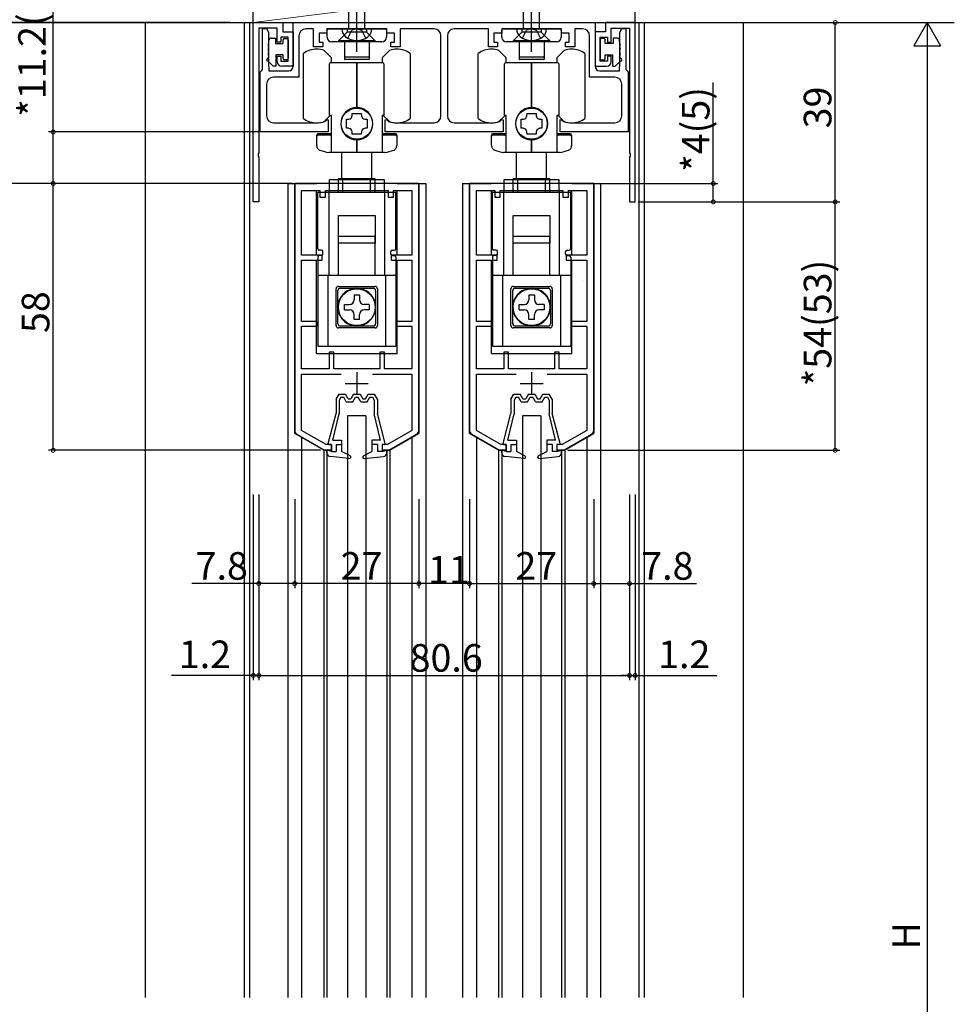
# Model space of a CAD drawing. Extents: x 0 to 1123, y 0 to 1595.
# Drawn here: x 102 to 305, y 411 to 626 of the extents above; entities that cross this region are included whole.
import ezdxf

# ---------------------------------------------------------------- set-up
doc = ezdxf.new("R2010")
doc.units = 0
doc.linetypes.add('YCENTER_1', pattern=[13, 10, -1, 1, -1])
doc.linetypes.add('YHIDDEN_1', pattern=[4, 3, -1])
for name, color, linetype in [('YKK_11', 7, 'CONTINUOUS'), ('YKK_12', 2, 'CONTINUOUS'), ('YKK_13', 4, 'CONTINUOUS'), ('YKK_D', 6, 'CONTINUOUS'), ('YSS_K', 3, 'CONTINUOUS')]:
    doc.layers.add(name, color=color, linetype=linetype)
doc.styles.get("Standard").update_dxf_attribs({"font": 'txt', "bigfont": 'BIGFONT'})

msp = doc.modelspace()

# ---------------------------------------------------------------- linework, layer by layer
at = {"layer": 'YKK_11', "color": 0, "linetype": 'ByBlock', "lineweight": -2}
for p, q in [((152.9, 585.94), (152.9, 624.94)), ((152.9, 624.94), (159.3, 624.94)), ((158.1, 623.74), (154.1, 623.74)), ((154.1, 623.74), (154.1, 596.6)), ((154.9, 614.73), (154.9, 623.64)), ((154.9, 623.64), (155.8, 623.64)), ((155.8, 623.64), (156.19, 622.83)), ((158.1, 620.64), (158.1, 623.74)), ((159.3, 624.94), (159.3, 622.94)), ((161.6, 624.94), (227.2, 624.94)), ((161.6, 615.44), (161.6, 624.94)), ((166, 623.54), (164.3, 623.54)), ((166, 619.64), (166, 623.54)), ((174.94, 623.54), (168.9, 623.54)), ((168.9, 623.54), (168.9, 622.64)), ((175.13, 623.66), (174.94, 623.54)), ((175.67, 623.66), (175.13, 623.66)), ((175.86, 623.54), (175.67, 623.66)), ((181.9, 623.54), (175.86, 623.54)), ((181.9, 622.64), (181.9, 623.54)), ((192.2, 623.54), (184.8, 623.54)), ((184.8, 623.54), (184.8, 619.64)), ((204, 623.54), (196.6, 623.54)), ((204, 619.64), (204, 623.54)), ((212.94, 623.54), (206.9, 623.54)), ((206.9, 623.54), (206.9, 622.64)), ((213.13, 623.66), (212.94, 623.54)), ((213.67, 623.66), (213.13, 623.66)), ((213.86, 623.54), (213.67, 623.66)), ((219.9, 623.54), (213.86, 623.54)), ((219.9, 622.64), (219.9, 623.54)), ((224.5, 623.54), (222.8, 623.54)), ((222.8, 623.54), (222.8, 619.64)), ((227.2, 624.94), (227.2, 615.44)), ((235.9, 624.94), (229.5, 624.94)), ((229.5, 624.94), (229.5, 622.94)), ((230.7, 620.64), (230.7, 623.74)), ((230.7, 623.74), (234.7, 623.74)), ((232.61, 622.83), (233, 623.64)), ((233, 623.64), (233.9, 623.64)), ((233.9, 623.64), (233.9, 614.73)), ((234.7, 623.74), (234.7, 596.6)), ((235.9, 585.94), (235.9, 624.94)), ((156.19, 622.83), (156.19, 622.45)), ((156.19, 622.45), (156.19, 621.83)), ((156.19, 621.83), (156.19, 621.45)), ((156.19, 621.45), (156.19, 620.83)), ((160.5, 621.74), (158.9, 621.74)), ((158.9, 621.74), (158.9, 620.64)), ((159.3, 622.94), (161.6, 622.94)), ((160.5, 616.54), (160.5, 621.74)), ((161.6, 622.94), (161.6, 615.44)), ((162.8, 622.04), (162.8, 613.04)), ((168.9, 622.64), (167.2, 622.64)), ((167.2, 622.64), (167.2, 620.64)), ((183.6, 622.64), (181.9, 622.64)), ((183.6, 620.64), (183.6, 622.64)), ((193.7, 604.64), (193.7, 622.04)), ((195.1, 622.04), (195.1, 604.64)), ((206.9, 622.64), (205.2, 622.64)), ((205.2, 622.64), (205.2, 620.64)), ((221.6, 622.64), (219.9, 622.64)), ((221.6, 620.64), (221.6, 622.64)), ((226, 613.04), (226, 622.04)), ((229.5, 622.94), (227.2, 622.94)), ((227.2, 622.94), (227.2, 615.44)), ((228.3, 616.54), (228.3, 621.74)), ((228.3, 621.74), (229.9, 621.74)), ((229.9, 621.74), (229.9, 620.64)), ((232.61, 622.45), (232.61, 622.83)), ((232.61, 621.83), (232.61, 622.45)), ((232.61, 621.45), (232.61, 621.83)), ((232.61, 620.83), (232.61, 621.45)), ((156.19, 620.83), (156.19, 620.45)), ((156.19, 620.45), (156.19, 619.83)), ((156.19, 619.83), (156.19, 619.45)), ((156.19, 619.45), (156.19, 618.83)), ((156.19, 618.83), (156.19, 618.45)), ((158.9, 620.64), (158.1, 620.64)), ((168, 619.64), (166, 619.64)), ((167.2, 620.64), (168, 620.64)), ((168, 620.64), (168, 619.64)), ((182.8, 619.64), (182.8, 620.64)), ((182.8, 620.64), (183.6, 620.64)), ((184.8, 619.64), (182.8, 619.64)), ((206, 619.64), (204, 619.64)), ((205.2, 620.64), (206, 620.64)), ((206, 620.64), (206, 619.64)), ((220.8, 619.64), (220.8, 620.64)), ((220.8, 620.64), (221.6, 620.64)), ((222.8, 619.64), (220.8, 619.64)), ((229.9, 620.64), (230.7, 620.64)), ((232.61, 620.45), (232.61, 620.83)), ((232.61, 619.83), (232.61, 620.45)), ((232.61, 619.45), (232.61, 619.83)), ((232.61, 618.83), (232.61, 619.45)), ((232.61, 618.45), (232.61, 618.83)), ((156.19, 618.45), (156.19, 617.83)), ((156.19, 617.83), (156.19, 617.45)), ((156.19, 617.45), (156.19, 616.83)), ((156.19, 616.83), (156.19, 616.45)), ((158.1, 616.44), (158.1, 617.64)), ((158.1, 617.64), (158.9, 617.64)), ((158.9, 617.64), (158.9, 616.54)), ((230.7, 617.64), (229.9, 617.64)), ((229.9, 617.64), (229.9, 616.54)), ((230.7, 616.44), (230.7, 617.64)), ((232.61, 617.83), (232.61, 618.45)), ((232.61, 617.45), (232.61, 617.83)), ((232.61, 616.83), (232.61, 617.45)), ((232.61, 616.45), (232.61, 616.83)), ((154.65, 614.43), (154.9, 614.73)), ((156.19, 616.45), (156.19, 615.83)), ((156.19, 615.83), (156.19, 615.45)), ((156.19, 615.45), (156.3, 615.14)), ((156.3, 615.14), (156.3, 614.44)), ((158.9, 616.54), (160.5, 616.54)), ((161.6, 615.44), (159.1, 615.44)), ((227.2, 615.44), (229.7, 615.44)), ((229.9, 616.54), (228.3, 616.54)), ((232.5, 615.14), (232.61, 615.45)), ((232.5, 614.44), (232.5, 615.14)), ((232.61, 615.83), (232.61, 616.45)), ((232.61, 615.45), (232.61, 615.83)), ((233.9, 614.73), (234.15, 614.43)), ((154.4, 614.14), (154.65, 614.43)), ((154.4, 601.14), (154.4, 614.14)), ((156.3, 614.44), (160.6, 614.44)), ((162.8, 613.04), (157.3, 613.04)), ((231.5, 613.04), (226, 613.04)), ((228.2, 614.44), (232.5, 614.44)), ((234.15, 614.43), (234.4, 614.14)), ((234.4, 614.14), (234.4, 601.14)), ((155.8, 611.54), (155.8, 604.64)), ((233, 604.64), (233, 611.54)), ((168.56, 603.48), (168.95, 603.87)), ((168.95, 603.87), (169.2, 603.77)), ((181.6, 603.77), (181.85, 603.87)), ((181.85, 603.87), (182.25, 603.48)), ((206.56, 603.48), (206.95, 603.87)), ((206.95, 603.87), (207.2, 603.77)), ((219.6, 603.77), (219.85, 603.87)), ((219.85, 603.87), (220.25, 603.48)), ((157.3, 603.14), (166.75, 603.14)), ((168.43, 603.4), (168.56, 603.48)), ((169.2, 603.77), (169.2, 601.14)), ((181.6, 601.14), (181.6, 603.77)), ((182.25, 603.48), (182.37, 603.4)), ((184.05, 603.14), (192.2, 603.14)), ((196.6, 603.14), (204.75, 603.14)), ((206.43, 603.4), (206.56, 603.48)), ((207.2, 603.77), (207.2, 601.14)), ((219.6, 601.14), (219.6, 603.77)), ((220.25, 603.48), (220.37, 603.4)), ((222.05, 603.14), (231.5, 603.14)), ((169.2, 601.14), (154.4, 601.14)), ((207.2, 601.14), (181.6, 601.14)), ((234.4, 601.14), (219.6, 601.14)), ((154.1, 596.6), (153.98, 596.41)), ((153.98, 596.41), (153.98, 595.86)), ((153.98, 595.86), (154.1, 595.68)), ((154.1, 595.68), (154.1, 585.94)), ((234.7, 596.6), (234.82, 596.41)), ((234.82, 595.86), (234.7, 595.68)), ((234.7, 595.68), (234.7, 585.94)), ((234.82, 596.41), (234.82, 595.86)), ((188.9, 589.94), (161.9, 589.94)), ((161.9, 589.94), (161.9, 536.27)), ((188.9, 536.27), (188.9, 589.94)), ((226.9, 589.94), (199.9, 589.94)), ((199.9, 589.94), (199.9, 536.27)), ((226.9, 536.27), (226.9, 589.94)), ((163.4, 574.34), (163.4, 588.44)), ((163.4, 588.44), (167.4, 588.44)), ((167.4, 588.44), (167.4, 586.94)), ((167.4, 586.94), (168.6, 586.94)), ((168.6, 586.94), (168.6, 588.44)), ((168.6, 588.44), (182.2, 588.44)), ((182.2, 588.44), (182.2, 586.94)), ((182.2, 586.94), (183.4, 586.94)), ((183.4, 586.94), (183.4, 588.44)), ((183.4, 588.44), (187.4, 588.44)), ((187.4, 588.44), (187.4, 574.34)), ((187.4, 588.44), (187.4, 574.34)), ((201.4, 574.34), (201.4, 588.44)), ((201.4, 588.44), (205.4, 588.44)), ((205.4, 588.44), (205.4, 586.94)), ((205.4, 586.94), (206.6, 586.94)), ((206.6, 586.94), (206.6, 588.44)), ((206.6, 588.44), (220.2, 588.44)), ((220.2, 588.44), (220.2, 586.94)), ((220.2, 586.94), (221.4, 586.94)), ((221.4, 586.94), (221.4, 588.44)), ((221.4, 588.44), (225.4, 588.44)), ((225.4, 588.44), (225.4, 574.34)), ((225.4, 588.44), (225.4, 574.34)), ((154.1, 585.94), (152.9, 585.94)), ((234.7, 585.94), (235.9, 585.94)), ((167.9, 574.34), (163.4, 574.34)), ((167.9, 573.24), (167.9, 574.34)), ((187.4, 574.34), (182.9, 574.34)), ((182.9, 574.34), (182.9, 573.24)), ((205.9, 574.34), (201.4, 574.34)), ((205.9, 573.24), (205.9, 574.34)), ((225.4, 574.34), (220.9, 574.34)), ((220.9, 574.34), (220.9, 573.24)), ((163.4, 559.94), (163.4, 573.24)), ((163.4, 573.24), (167.9, 573.24)), ((182.9, 573.24), (187.4, 573.24)), ((187.4, 573.24), (187.4, 559.94)), ((201.4, 559.94), (201.4, 573.24)), ((201.4, 573.24), (205.9, 573.24)), ((220.9, 573.24), (225.4, 573.24)), ((225.4, 573.24), (225.4, 559.94)), ((166.7, 559.94), (163.4, 559.94)), ((163.4, 549.64), (163.4, 558.94)), ((163.4, 558.94), (166.7, 558.94)), ((166.7, 558.94), (166.7, 559.94)), ((187.4, 559.94), (184.1, 559.94)), ((184.1, 559.94), (184.1, 558.94)), ((184.1, 558.94), (187.4, 558.94)), ((187.4, 558.94), (187.4, 549.64)), ((204.7, 559.94), (201.4, 559.94)), ((201.4, 549.64), (201.4, 558.94)), ((201.4, 558.94), (204.7, 558.94)), ((204.7, 558.94), (204.7, 559.94)), ((225.4, 559.94), (222.1, 559.94)), ((222.1, 559.94), (222.1, 558.94)), ((222.1, 558.94), (225.4, 558.94)), ((225.4, 558.94), (225.4, 549.64)), ((170.4, 553.24), (169.4, 553.24)), ((169.4, 553.24), (169.4, 549.64)), ((170.4, 549.64), (170.4, 553.24)), ((181.4, 553.24), (180.4, 553.24)), ((180.4, 553.24), (180.4, 549.64)), ((181.4, 549.64), (181.4, 553.24)), ((208.4, 553.24), (207.4, 553.24)), ((207.4, 553.24), (207.4, 549.64)), ((208.4, 549.64), (208.4, 553.24)), ((219.4, 553.24), (218.4, 553.24)), ((218.4, 553.24), (218.4, 549.64)), ((219.4, 549.64), (219.4, 553.24)), ((169.4, 549.64), (163.4, 549.64)), ((163.4, 536.21), (163.4, 548.44)), ((163.4, 548.44), (172.02, 548.44)), ((180.4, 549.64), (170.4, 549.64)), ((178.78, 548.44), (187.4, 548.44)), ((187.4, 549.64), (181.4, 549.64)), ((187.4, 548.44), (187.4, 536.21)), ((207.4, 549.64), (201.4, 549.64)), ((201.4, 536.21), (201.4, 548.44)), ((201.4, 548.44), (210.02, 548.44)), ((218.4, 549.64), (208.4, 549.64)), ((216.78, 548.44), (225.4, 548.44)), ((225.4, 549.64), (219.4, 549.64)), ((225.4, 548.44), (225.4, 536.21)), ((162.4, 535.4), (168.4, 531.94)), ((168.72, 533.14), (163.4, 536.21)), ((187.4, 536.21), (182.08, 533.14)), ((182.4, 531.94), (188.4, 535.4)), ((200.4, 535.4), (206.4, 531.94)), ((206.72, 533.14), (201.4, 536.21)), ((225.4, 536.21), (220.08, 533.14)), ((220.4, 531.94), (226.4, 535.4)), ((168.4, 531.94), (169.9, 531.94)), ((169.9, 533.14), (168.72, 533.14)), ((169.9, 531.94), (169.9, 533.14)), ((182.08, 533.14), (180.9, 533.14)), ((180.9, 533.14), (180.9, 531.94)), ((180.9, 531.94), (182.4, 531.94)), ((206.4, 531.94), (207.9, 531.94)), ((207.9, 533.14), (206.72, 533.14)), ((207.9, 531.94), (207.9, 533.14)), ((220.08, 533.14), (218.9, 533.14)), ((218.9, 533.14), (218.9, 531.94)), ((218.9, 531.94), (220.4, 531.94))]:
    msp.add_line(p, q, dxfattribs=at)
at = {"layer": 'YKK_11', "color": 2}
for p, q in [((175.4, 548.94), (175.4, 543.94)), ((213.4, 548.94), (213.4, 543.94)), ((172.9, 546.44), (177.9, 546.44)), ((210.9, 546.44), (215.9, 546.44))]:
    msp.add_line(p, q, dxfattribs=at)
at = {"layer": 'YKK_11', "color": 0, "linetype": 'ByBlock', "lineweight": -2}
for centre, radius, start, end in [((164.3, 622.04), 1.5, 90, 180), ((192.2, 622.04), 1.5, 0, 90), ((196.6, 622.04), 1.5, 90, 180), ((224.5, 622.04), 1.5, 0, 90), ((159.1, 616.44), 1, 180, 270), ((160.6, 615.44), 1, 270, 360), ((228.2, 615.44), 1, 180, 270), ((229.7, 616.44), 1, 270, 360), ((157.3, 611.54), 1.5, 90, 180), ((231.5, 611.54), 1.5, 0, 90), ((157.3, 604.64), 1.5, 180, 270), ((192.2, 604.64), 1.5, 270, 360), ((196.6, 604.64), 1.5, 180, 270), ((231.5, 604.64), 1.5, 270, 360), ((166.75, 608.64), 5.5, 270, 287.8376), ((184.05, 608.64), 5.5, 252.1624, 270), ((204.75, 608.64), 5.5, 270, 287.8376), ((222.05, 608.64), 5.5, 252.1624, 270), ((162.9, 536.27), 1, 180, 240), ((187.9, 536.27), 1, 300, 0), ((200.9, 536.27), 1, 180, 240), ((225.9, 536.27), 1, 300, 0)]:
    msp.add_arc(centre, radius, start, end, dxfattribs=at)
at = {"layer": 'YKK_12'}
for p, q in [((150.9, 624.94), (150.9, 412.94)), ((152.1, 624.94), (152.1, 412.94)), ((236.7, 624.94), (236.7, 412.94)), ((237.9, 624.94), (237.9, 412.94)), ((160.4, 589.94), (160.4, 412.94)), ((190.4, 589.94), (190.4, 412.94)), ((198.4, 589.94), (198.4, 412.94)), ((228.4, 589.94), (228.4, 412.94)), ((163.4, 534.61), (163.4, 412.94)), ((187.4, 534.61), (187.4, 412.94)), ((201.4, 534.61), (201.4, 412.94)), ((225.4, 534.61), (225.4, 412.94)), ((168.2, 531.94), (168.2, 412.94)), ((168.9, 531.94), (168.9, 412.94)), ((181.9, 531.94), (181.9, 412.94)), ((182.6, 531.94), (182.6, 412.94)), ((206.2, 531.94), (206.2, 412.94)), ((206.9, 531.94), (206.9, 412.94)), ((219.9, 531.94), (219.9, 412.94)), ((220.6, 531.94), (220.6, 412.94))]:
    msp.add_line(p, q, dxfattribs=at)
at = {"layer": 'YKK_12', "linetype": 'Continuous'}
for p, q in [((160.4, 589.94), (166.65, 589.94)), ((161.9, 535.58), (161.9, 589.94)), ((184.15, 589.94), (190.4, 589.94)), ((188.9, 589.94), (188.9, 535.58)), ((198.4, 589.94), (204.65, 589.94)), ((199.9, 535.58), (199.9, 589.94)), ((222.15, 589.94), (228.4, 589.94)), ((226.9, 589.94), (226.9, 535.58)), ((166.65, 574.34), (166.65, 588.44)), ((184.15, 574.34), (184.15, 588.44)), ((204.65, 574.34), (204.65, 588.44)), ((222.15, 574.34), (222.15, 588.44)), ((166.65, 552.94), (166.65, 573.24)), ((184.15, 552.94), (184.15, 573.24)), ((204.65, 552.94), (204.65, 573.24)), ((222.15, 552.94), (222.15, 573.24)), ((166.65, 552.94), (184.15, 552.94)), ((204.65, 552.94), (222.15, 552.94)), ((168.2, 531.94), (161.9, 535.58)), ((182.6, 531.94), (188.9, 535.58)), ((206.2, 531.94), (199.9, 535.58)), ((220.6, 531.94), (226.9, 535.58)), ((169.9, 531.94), (168.2, 531.94)), ((182.6, 531.94), (180.9, 531.94)), ((207.9, 531.94), (206.2, 531.94)), ((220.6, 531.94), (218.9, 531.94))]:
    msp.add_line(p, q, dxfattribs=at)
at = {"layer": 'YKK_13', "linetype": 'YCENTER_1'}
for p, q in [((175.4, 618.54), (175.4, 666.04)), ((213.4, 618.54), (213.4, 666.04))]:
    msp.add_line(p, q, dxfattribs=at)
at = {"layer": 'YKK_13', "linetype": 'Continuous'}
for p, q in [((173.65, 623.54), (173.65, 659.31)), ((177.15, 623.54), (177.15, 659.31)), ((211.65, 623.54), (211.65, 659.31)), ((215.15, 623.54), (215.15, 659.31)), ((178.65, 623.54), (172.15, 623.54)), ((216.65, 623.54), (210.15, 623.54)), ((171.4, 587.94), (171.4, 590.94)), ((179.4, 590.94), (171.4, 590.94)), ((179.4, 587.94), (179.4, 590.94)), ((209.4, 587.94), (209.4, 590.94)), ((217.4, 590.94), (209.4, 590.94)), ((217.4, 587.94), (217.4, 590.94)), ((166.9, 575.74), (166.9, 587.94)), ((183.9, 587.94), (166.9, 587.94)), ((169.4, 569.94), (169.4, 587.94)), ((181.4, 587.94), (181.4, 569.94)), ((183.9, 575.74), (183.9, 587.94)), ((204.9, 575.74), (204.9, 587.94)), ((221.9, 587.94), (204.9, 587.94)), ((207.4, 569.94), (207.4, 587.94)), ((219.4, 587.94), (219.4, 569.94)), ((221.9, 575.74), (221.9, 587.94)), ((171.4, 582.94), (179.4, 582.94)), ((171.4, 576.94), (171.4, 582.94)), ((179.4, 582.94), (179.4, 576.94)), ((209.4, 582.94), (217.4, 582.94)), ((209.4, 576.94), (209.4, 582.94)), ((217.4, 582.94), (217.4, 576.94)), ((172.4, 576.94), (171.4, 576.94)), ((178.4, 576.94), (172.4, 576.94)), ((179.4, 576.94), (178.4, 576.94)), ((210.4, 576.94), (209.4, 576.94)), ((216.4, 576.94), (210.4, 576.94)), ((217.4, 576.94), (216.4, 576.94)), ((166.9, 573.94), (166.9, 554.54)), ((167.7, 574.24), (167.2, 574.24)), ((168, 574.54), (168, 575.14)), ((182.8, 574.54), (182.8, 575.14)), ((183.1, 574.24), (183.6, 574.24)), ((183.9, 573.94), (183.9, 554.54)), ((204.9, 573.94), (204.9, 554.54)), ((205.7, 574.24), (205.2, 574.24)), ((206, 574.54), (206, 575.14)), ((220.8, 574.54), (220.8, 575.14)), ((221.1, 574.24), (221.6, 574.24)), ((221.9, 573.94), (221.9, 554.54)), ((174.05, 569.94), (166.9, 569.94)), ((169.15, 554.54), (169.15, 569.94)), ((176.75, 569.94), (174.05, 569.94)), ((183.9, 569.94), (176.75, 569.94)), ((181.65, 569.94), (181.65, 554.54)), ((212.05, 569.94), (204.9, 569.94)), ((207.15, 554.54), (207.15, 569.94)), ((214.75, 569.94), (212.05, 569.94)), ((221.9, 569.94), (214.75, 569.94)), ((219.65, 569.94), (219.65, 554.54)), ((171.3, 559.44), (171.3, 566.64)), ((171.8, 567.14), (179, 567.14)), ((179.5, 566.64), (179.5, 559.44)), ((209.3, 559.44), (209.3, 566.64)), ((209.8, 567.14), (217, 567.14)), ((217.5, 566.64), (217.5, 559.44)), ((179, 558.94), (171.8, 558.94)), ((217, 558.94), (209.8, 558.94)), ((166.9, 554.54), (183.9, 554.54)), ((204.9, 554.54), (221.9, 554.54)), ((170.9, 543.03), (171.55, 544.14)), ((171.55, 544.14), (172.95, 544.14)), ((173.53, 543.14), (172.95, 544.14)), ((174.7, 544.14), (174.12, 543.14)), ((174.7, 544.14), (176.1, 544.14)), ((176.1, 544.14), (176.68, 543.14)), ((177.27, 543.14), (177.85, 544.14)), ((177.85, 544.14), (179.25, 544.14)), ((179.9, 543.03), (179.25, 544.14)), ((208.9, 543.03), (209.55, 544.14)), ((209.55, 544.14), (210.95, 544.14)), ((211.53, 543.14), (210.95, 544.14)), ((212.7, 544.14), (212.12, 543.14)), ((212.7, 544.14), (214.1, 544.14)), ((214.1, 544.14), (214.68, 543.14)), ((215.27, 543.14), (215.85, 544.14)), ((215.85, 544.14), (217.25, 544.14)), ((217.9, 543.03), (217.25, 544.14)), ((170.9, 543.03), (170.9, 539.94)), ((171.95, 543.44), (171.6, 542.84)), ((171.6, 542.84), (171.6, 539.8)), ((171.95, 543.44), (172.55, 543.44)), ((173.12, 542.44), (172.55, 543.44)), ((173.12, 542.44), (174.53, 542.44)), ((173.53, 543.14), (174.12, 543.14)), ((174.53, 542.44), (175.1, 543.44)), ((175.1, 543.44), (175.7, 543.44)), ((176.27, 542.44), (175.7, 543.44)), ((176.27, 542.44), (177.68, 542.44)), ((176.68, 543.14), (177.27, 543.14)), ((177.68, 542.44), (178.25, 543.44)), ((178.25, 543.44), (178.85, 543.44)), ((178.85, 543.44), (179.2, 542.84)), ((179.2, 542.84), (179.2, 539.81)), ((179.9, 543.03), (179.9, 539.94)), ((208.9, 543.03), (208.9, 539.94)), ((209.95, 543.44), (209.6, 542.84)), ((209.6, 542.84), (209.6, 539.8)), ((209.95, 543.44), (210.55, 543.44)), ((211.12, 542.44), (210.55, 543.44)), ((211.12, 542.44), (212.53, 542.44)), ((211.53, 543.14), (212.12, 543.14)), ((212.53, 542.44), (213.1, 543.44)), ((213.1, 543.44), (213.7, 543.44)), ((214.27, 542.44), (213.7, 543.44)), ((214.27, 542.44), (215.68, 542.44)), ((214.68, 543.14), (215.27, 543.14)), ((215.68, 542.44), (216.25, 543.44)), ((216.25, 543.44), (216.85, 543.44)), ((216.85, 543.44), (217.2, 542.84)), ((217.2, 542.84), (217.2, 539.81)), ((217.9, 543.03), (217.9, 539.94)), ((169.21, 533.39), (170.9, 539.94)), ((170.22, 534.14), (171.6, 539.81)), ((180.58, 534.14), (179.2, 539.81)), ((181.59, 533.39), (179.9, 539.94)), ((207.21, 533.39), (208.9, 539.94)), ((208.22, 534.14), (209.6, 539.81)), ((218.58, 534.14), (217.2, 539.81)), ((219.59, 533.39), (217.9, 539.94)), ((177.4, 539.44), (173.4, 539.44)), ((215.4, 539.44), (211.4, 539.44)), ((170.22, 534.14), (172.1, 534.14)), ((172.1, 534.14), (172.1, 531.64)), ((180.58, 534.14), (178.7, 534.14)), ((178.7, 534.14), (178.7, 531.64)), ((208.22, 534.14), (210.1, 534.14)), ((210.1, 534.14), (210.1, 531.64)), ((218.58, 534.14), (216.7, 534.14)), ((216.7, 534.14), (216.7, 531.64)), ((168.9, 531.36), (168.9, 531.94)), ((169.9, 531.64), (168.9, 531.94)), ((169.4, 533.14), (169.9, 533.14)), ((169.9, 533.14), (169.9, 531.64)), ((169.9, 531.64), (170.9, 531.64)), ((170.9, 533.14), (170.9, 531.64)), ((170.9, 533.14), (172.1, 533.14)), ((173.94, 530.71), (172.1, 531.64)), ((176.86, 530.71), (178.7, 531.64)), ((179.9, 533.14), (178.7, 533.14)), ((179.85, 533.14), (179.9, 533.09)), ((179.9, 533.14), (179.9, 531.64)), ((180.9, 531.64), (179.9, 531.64)), ((180.9, 533.14), (180.9, 531.64)), ((181.4, 533.14), (180.9, 533.14)), ((180.9, 531.64), (181.9, 531.94)), ((181.9, 531.36), (181.9, 531.94)), ((206.9, 531.36), (206.9, 531.94)), ((207.9, 531.64), (206.9, 531.94)), ((207.4, 533.14), (207.9, 533.14)), ((207.9, 533.14), (207.9, 531.64)), ((207.9, 531.64), (208.9, 531.64)), ((208.9, 533.14), (208.9, 531.64)), ((208.9, 533.14), (210.1, 533.14)), ((211.94, 530.71), (210.1, 531.64)), ((214.86, 530.71), (216.7, 531.64)), ((217.9, 533.14), (216.7, 533.14)), ((217.85, 533.14), (217.9, 533.09)), ((217.9, 533.14), (217.9, 531.64)), ((218.9, 531.64), (217.9, 531.64)), ((218.9, 533.14), (218.9, 531.64)), ((219.4, 533.14), (218.9, 533.14)), ((218.9, 531.64), (219.9, 531.94)), ((219.9, 531.36), (219.9, 531.94)), ((173.77, 530.14), (169.62, 530.56)), ((176.72, 530.33), (176.89, 530.16)), ((177.03, 530.14), (181.18, 530.56)), ((211.77, 530.14), (207.62, 530.56)), ((214.72, 530.33), (214.89, 530.16)), ((215.03, 530.14), (219.18, 530.56))]:
    msp.add_line(p, q, dxfattribs=at)
at = {"layer": 'YKK_13'}
for p, q in [((168.95, 621.74), (168.95, 623.24)), ((169.25, 623.54), (181.55, 623.54)), ((173.3, 623.54), (173.3, 622.84)), ((177.5, 623.54), (177.5, 622.84)), ((181.85, 623.24), (181.85, 621.74)), ((206.95, 621.74), (206.95, 623.24)), ((207.25, 623.54), (219.55, 623.54)), ((211.3, 623.54), (211.3, 622.84)), ((215.5, 623.54), (215.5, 622.84)), ((219.85, 623.24), (219.85, 621.74)), ((156.28, 620.64), (156.28, 621.04)), ((156.78, 621.54), (157.7, 621.54)), ((157.7, 621.54), (157.7, 620.34)), ((159.4, 620.34), (159.4, 621.19)), ((159.7, 621.49), (160.2, 621.49)), ((160.5, 621.19), (160.5, 617.09)), ((171.4, 620.94), (173.3, 622.84)), ((171.4, 620.94), (171.4, 620.74)), ((179.4, 620.94), (171.4, 620.94)), ((177.5, 622.84), (173.3, 622.84)), ((179.4, 620.94), (177.5, 622.84)), ((179.4, 620.94), (179.4, 620.74)), ((209.4, 620.94), (211.3, 622.84)), ((209.4, 620.94), (209.4, 620.74)), ((217.4, 620.94), (209.4, 620.94)), ((215.5, 622.84), (211.3, 622.84)), ((217.4, 620.94), (215.5, 622.84)), ((217.4, 620.94), (217.4, 620.74)), ((228.3, 621.19), (228.3, 617.09)), ((229.1, 621.49), (228.6, 621.49)), ((229.4, 620.34), (229.4, 621.19)), ((232.02, 621.54), (231.1, 621.54)), ((231.1, 621.54), (231.1, 620.34)), ((232.52, 620.64), (232.52, 621.04)), ((157.7, 620.34), (159.4, 620.34)), ((169.9, 617.27), (168.3, 618.87)), ((180.85, 620.74), (169.95, 620.74)), ((172.7, 620.74), (172.7, 617.49)), ((178.1, 620.74), (178.1, 617.49)), ((182.5, 618.87), (180.9, 617.27)), ((207.9, 617.27), (206.3, 618.87)), ((218.85, 620.74), (207.95, 620.74)), ((210.7, 620.74), (210.7, 617.49)), ((216.1, 620.74), (216.1, 617.49)), ((220.5, 618.87), (218.9, 617.27)), ((231.1, 620.34), (229.4, 620.34)), ((159.4, 617.94), (157.8, 617.94)), ((157.8, 617.94), (157.8, 615.44)), ((159.4, 617.09), (159.4, 617.94)), ((160.2, 616.79), (159.7, 616.79)), ((163.8, 604.06), (163.8, 618.21)), ((169.9, 616.19), (169.9, 617.27)), ((172.7, 617.49), (172.7, 616.99)), ((178, 617.39), (172.8, 617.39)), ((178, 616.89), (172.8, 616.89)), ((178.1, 617.49), (178.1, 616.99)), ((180.9, 617.27), (180.9, 616.19)), ((187, 618.21), (187, 604.06)), ((201.8, 604.06), (201.8, 618.21)), ((207.9, 616.19), (207.9, 617.27)), ((210.7, 617.49), (210.7, 616.99)), ((216, 617.39), (210.8, 617.39)), ((216, 616.89), (210.8, 616.89)), ((216.1, 617.49), (216.1, 616.99)), ((218.9, 617.27), (218.9, 616.19)), ((225, 618.21), (225, 604.06)), ((228.6, 616.79), (229.1, 616.79)), ((229.4, 617.09), (229.4, 617.94)), ((229.4, 617.94), (231, 617.94)), ((231, 617.94), (231, 615.44)), ((157.2, 615.44), (156.1, 616.54)), ((157.8, 615.44), (157.2, 615.44)), ((169.5, 604.74), (169.5, 615.99)), ((175.4, 616.19), (169.7, 616.19)), ((175.4, 606.44), (175.4, 616.19)), ((181.1, 616.19), (175.4, 616.19)), ((175.4, 616.19), (175.4, 606.44)), ((181.3, 615.99), (181.3, 604.74)), ((207.5, 604.74), (207.5, 615.99)), ((213.4, 616.19), (207.7, 616.19)), ((213.4, 606.44), (213.4, 616.19)), ((219.1, 616.19), (213.4, 616.19)), ((213.4, 616.19), (213.4, 606.44)), ((219.3, 615.99), (219.3, 604.74)), ((231, 615.44), (231.6, 615.44)), ((231.6, 615.44), (232.7, 616.54)), ((168.3, 603.4), (169.64, 604.74)), ((169.9, 604.74), (169.5, 604.74)), ((169.9, 596.64), (169.9, 604.74)), ((173.15, 603.91), (173.65, 603.95)), ((173.15, 601.97), (173.15, 603.91)), ((174.39, 604.68), (174.43, 605.19)), ((174.43, 605.19), (176.37, 605.19)), ((176.37, 605.19), (176.41, 604.68)), ((177.15, 603.95), (177.65, 603.91)), ((177.65, 603.91), (177.65, 601.97)), ((180.9, 604.74), (180.9, 596.64)), ((181.3, 604.74), (180.9, 604.74)), ((181.16, 604.74), (182.5, 603.4)), ((206.3, 603.4), (207.64, 604.74)), ((207.9, 604.74), (207.5, 604.74)), ((207.9, 596.64), (207.9, 604.74)), ((211.15, 603.91), (211.65, 603.95)), ((211.15, 601.97), (211.15, 603.91)), ((212.39, 604.68), (212.43, 605.19)), ((212.43, 605.19), (214.37, 605.19)), ((214.37, 605.19), (214.41, 604.68)), ((215.15, 603.95), (215.65, 603.91)), ((215.65, 603.91), (215.65, 601.97)), ((218.9, 604.74), (218.9, 596.64)), ((219.3, 604.74), (218.9, 604.74)), ((219.16, 604.74), (220.5, 603.4)), ((173.65, 601.93), (173.15, 601.97)), ((177.65, 601.97), (177.15, 601.93)), ((211.65, 601.93), (211.15, 601.97)), ((215.65, 601.97), (215.15, 601.93)), ((166.7, 598.16), (166.7, 600.44)), ((169.6, 600.74), (167, 600.74)), ((169.6, 600.44), (167, 600.44)), ((174.43, 600.69), (174.39, 601.19)), ((176.37, 600.69), (174.43, 600.69)), ((176.41, 601.19), (176.37, 600.69)), ((183.8, 600.74), (181.2, 600.74)), ((183.8, 600.44), (181.2, 600.44)), ((184.1, 600.44), (184.1, 598.16)), ((204.7, 598.16), (204.7, 600.44)), ((207.6, 600.74), (205, 600.74)), ((207.6, 600.44), (205, 600.44)), ((212.43, 600.69), (212.39, 601.19)), ((214.37, 600.69), (212.43, 600.69)), ((214.41, 601.19), (214.37, 600.69)), ((221.8, 600.74), (219.2, 600.74)), ((221.8, 600.44), (219.2, 600.44)), ((222.1, 600.44), (222.1, 598.16)), ((175.4, 596.64), (175.4, 599.44)), ((175.4, 599.44), (175.4, 596.64)), ((213.4, 596.64), (213.4, 599.44)), ((213.4, 599.44), (213.4, 596.64)), ((175.4, 596.64), (169.32, 596.64)), ((172.15, 590.8), (172.15, 596.64)), ((181.48, 596.64), (175.4, 596.64)), ((178.65, 590.8), (178.65, 596.64)), ((213.4, 596.64), (207.32, 596.64)), ((210.15, 590.8), (210.15, 596.64)), ((219.48, 596.64), (213.4, 596.64)), ((216.65, 590.8), (216.65, 596.64)), ((169.45, 590.8), (181.35, 590.8)), ((169.45, 587.94), (169.45, 590.8)), ((172.4, 587.94), (172.4, 590.94)), ((178.4, 590.94), (172.4, 590.94)), ((178.4, 587.94), (178.4, 590.94)), ((181.35, 590.8), (181.35, 587.94)), ((207.45, 590.8), (219.35, 590.8)), ((207.45, 587.94), (207.45, 590.8)), ((210.4, 587.94), (210.4, 590.94)), ((216.4, 590.94), (210.4, 590.94)), ((216.4, 587.94), (216.4, 590.94)), ((219.35, 590.8), (219.35, 587.94)), ((166.9, 575.74), (166.9, 587.94)), ((169.4, 569.94), (169.4, 587.94)), ((181.4, 587.94), (181.4, 569.94)), ((183.9, 575.74), (183.9, 587.94)), ((204.9, 575.74), (204.9, 587.94)), ((207.4, 569.94), (207.4, 587.94)), ((219.4, 587.94), (219.4, 569.94)), ((221.9, 575.74), (221.9, 587.94)), ((179.4, 578.44), (171.4, 578.44)), ((171.4, 569.99), (171.4, 578.44)), ((179.4, 569.99), (179.4, 578.44)), ((217.4, 578.44), (209.4, 578.44)), ((209.4, 569.99), (209.4, 578.44)), ((217.4, 569.99), (217.4, 578.44)), ((167.7, 575.44), (167.2, 575.44)), ((168, 574.54), (168, 575.14)), ((182.8, 574.54), (182.8, 575.14)), ((183.1, 575.44), (183.6, 575.44)), ((205.7, 575.44), (205.2, 575.44)), ((206, 574.54), (206, 575.14)), ((220.8, 574.54), (220.8, 575.14)), ((221.1, 575.44), (221.6, 575.44)), ((183.9, 569.94), (166.9, 569.94)), ((169.15, 554.54), (169.15, 569.94)), ((181.65, 569.94), (181.65, 554.54)), ((221.9, 569.94), (204.9, 569.94)), ((207.15, 554.54), (207.15, 569.94)), ((219.65, 569.94), (219.65, 554.54)), ((171.4, 567.54), (179.4, 567.54)), ((209.4, 567.54), (217.4, 567.54)), ((170.9, 559.04), (170.9, 567.04)), ((174.8, 565.74), (174.8, 564.64)), ((174.8, 565.74), (176, 565.74)), ((176, 565.74), (176, 564.64)), ((179.9, 567.04), (179.9, 559.04)), ((208.9, 559.04), (208.9, 567.04)), ((212.8, 565.74), (212.8, 564.64)), ((212.8, 565.74), (214, 565.74)), ((214, 565.74), (214, 564.64)), ((217.9, 567.04), (217.9, 559.04)), ((172.7, 563.64), (173.8, 563.64)), ((172.7, 562.44), (172.7, 563.64)), ((178.1, 563.64), (177, 563.64)), ((178.1, 563.64), (178.1, 562.44)), ((210.7, 563.64), (211.8, 563.64)), ((210.7, 562.44), (210.7, 563.64)), ((216.1, 563.64), (215, 563.64)), ((216.1, 563.64), (216.1, 562.44)), ((172.7, 562.44), (173.8, 562.44)), ((174.8, 560.34), (174.8, 561.44)), ((176, 560.34), (176, 561.44)), ((178.1, 562.44), (177, 562.44)), ((210.7, 562.44), (211.8, 562.44)), ((212.8, 560.34), (212.8, 561.44)), ((214, 560.34), (214, 561.44)), ((216.1, 562.44), (215, 562.44)), ((176, 560.34), (174.8, 560.34)), ((214, 560.34), (212.8, 560.34)), ((179.4, 558.54), (171.4, 558.54)), ((217.4, 558.54), (209.4, 558.54)), ((173.4, 539.44), (173.4, 412.94)), ((177.4, 539.44), (177.4, 412.94)), ((211.4, 539.44), (211.4, 412.94)), ((215.4, 539.44), (215.4, 412.94))]:
    msp.add_line(p, q, dxfattribs=at)
at = {"layer": 'YKK_13', "linetype": 'YHIDDEN_1'}
for p, q in [((173.45, 621.55), (174.31, 623.27)), ((175.4, 623.54), (174.31, 623.27)), ((175.4, 623.54), (176.49, 623.27)), ((177.35, 621.55), (176.49, 623.27)), ((211.45, 621.55), (212.31, 623.27)), ((213.4, 623.54), (212.31, 623.27)), ((213.4, 623.54), (214.49, 623.27)), ((215.35, 621.55), (214.49, 623.27)), ((169.4, 585.94), (169.4, 587.94)), ((207.4, 585.94), (207.4, 587.94)), ((174.05, 569.91), (174.05, 569.94)), ((176.75, 569.91), (176.75, 569.94)), ((212.05, 569.91), (212.05, 569.94)), ((214.75, 569.91), (214.75, 569.94)), ((224.75, 568.91), (224.75, 568.94))]:
    msp.add_line(p, q, dxfattribs=at)
at = {"layer": 'YKK_13'}
for centre, radius in [((175.4, 602.94), 3.4), ((213.4, 602.94), 3.4), ((175.4, 563.04), 4.05), ((175.4, 563.04), 4), ((213.4, 563.04), 4.05), ((213.4, 563.04), 4)]:
    msp.add_circle(centre, radius, dxfattribs=at)
for centre, radius, start, end in [((169.25, 623.24), 0.3, 90, 180), ((181.55, 623.24), 0.3, 0, 90), ((207.25, 623.24), 0.3, 90, 180), ((219.55, 623.24), 0.3, 0, 90), ((156.78, 621.04), 0.5, 90, 180), ((159.7, 621.19), 0.3, 90, 180), ((160.2, 621.19), 0.3, 0, 90), ((169.95, 621.74), 1, 180, 270), ((180.85, 621.74), 1, 270, 0), ((207.95, 621.74), 1, 180, 270), ((218.85, 621.74), 1, 270, 0), ((228.6, 621.19), 0.3, 90, 180), ((229.1, 621.19), 0.3, 0, 90), ((232.02, 621.04), 0.5, 0, 90), ((156.6, 620.14), 0.5, 141.3178, 218.6822), ((156.6, 619.14), 0.5, 141.3178, 218.6822), ((155.98, 620.64), 0.3, 321.3178, 0), ((155.98, 619.64), 0.3, 321.3178, 38.6822), ((155.98, 618.64), 0.3, 321.3178, 38.6822), ((166.7, 614.14), 5, 90, 125.4505), ((166.7, 614.14), 5, 71.3371, 90), ((184.1, 614.14), 5, 90, 108.6629), ((184.1, 614.14), 5, 54.5495, 90), ((204.7, 614.14), 5, 90, 125.4505), ((204.7, 614.14), 5, 71.3371, 90), ((222.1, 614.14), 5, 90, 108.6629), ((222.1, 614.14), 5, 54.5495, 90), ((232.82, 620.64), 0.3, 180, 218.6822), ((232.82, 619.64), 0.3, 141.3178, 218.6822), ((232.82, 618.64), 0.3, 141.3178, 218.6822), ((232.2, 620.14), 0.5, 321.3178, 38.6822), ((232.2, 619.14), 0.5, 321.3178, 38.6822), ((156.1, 616.84), 0.3, 90, 270), ((156.6, 618.14), 0.5, 141.3178, 218.6822), ((156.6, 617.14), 0.5, 141.3178, 180), ((155.98, 617.64), 0.3, 321.3178, 38.6822), ((159.7, 617.09), 0.3, 180, 270), ((160.2, 617.09), 0.3, 270, 0), ((172.8, 617.49), 0.1, 180, 270), ((172.8, 616.99), 0.1, 180, 270), ((178, 617.49), 0.1, 270, 0), ((178, 616.99), 0.1, 270, 0), ((210.8, 617.49), 0.1, 180, 270), ((210.8, 616.99), 0.1, 180, 270), ((216, 617.49), 0.1, 270, 0), ((216, 616.99), 0.1, 270, 0), ((228.6, 617.09), 0.3, 180, 270), ((229.1, 617.09), 0.3, 270, 0), ((232.82, 617.64), 0.3, 141.3178, 218.6822), ((232.2, 618.14), 0.5, 321.3178, 38.6822), ((232.2, 617.14), 0.5, 0, 38.6822), ((232.7, 616.84), 0.3, 270, 90), ((169.7, 615.99), 0.2, 90, 180), ((181.1, 615.99), 0.2, 0, 90), ((207.7, 615.99), 0.2, 90, 180), ((219.1, 615.99), 0.2, 0, 90), ((175.4, 602.94), 3.5, 90, 270), ((175.4, 602.94), 3.5, 270, 90), ((213.4, 602.94), 3.5, 90, 270), ((213.4, 602.94), 3.5, 270, 90), ((166.7, 608.14), 5, 234.5495, 270), ((173.59, 604.74), 0.8, 274.3328, 355.6672), ((177.21, 604.74), 0.8, 184.3328, 265.6672), ((184.1, 608.14), 5, 270, 305.4505), ((204.7, 608.14), 5, 234.5495, 270), ((211.59, 604.74), 0.8, 274.3328, 355.6672), ((215.21, 604.74), 0.8, 184.3328, 265.6672), ((222.1, 608.14), 5, 270, 305.4505), ((166.7, 608.14), 5, 270, 288.6629), ((173.59, 601.13), 0.8, 4.3328, 85.6672), ((177.21, 601.13), 0.8, 94.3328, 175.6672), ((184.1, 608.14), 5, 251.3371, 270), ((204.7, 608.14), 5, 270, 288.6629), ((211.59, 601.13), 0.8, 4.3328, 85.6672), ((215.21, 601.13), 0.8, 94.3328, 175.6672), ((222.1, 608.14), 5, 251.3371, 270), ((167, 600.44), 0.3, 90, 180), ((167, 600.14), 0.3, 90, 180), ((169.6, 601.04), 0.3, 270, 0), ((169.6, 600.74), 0.3, 270, 0), ((181.2, 601.04), 0.3, 180, 270), ((181.2, 600.74), 0.3, 180, 270), ((183.8, 600.44), 0.3, 0, 90), ((183.8, 600.14), 0.3, 0, 90), ((205, 600.44), 0.3, 90, 180), ((205, 600.14), 0.3, 90, 180), ((207.6, 601.04), 0.3, 270, 0), ((207.6, 600.74), 0.3, 270, 0), ((219.2, 601.04), 0.3, 180, 270), ((219.2, 600.74), 0.3, 180, 270), ((221.8, 600.44), 0.3, 0, 90), ((221.8, 600.14), 0.3, 0, 90), ((167.7, 598.16), 1, 180, 251.2867), ((183.1, 598.16), 1, 288.7133, 0), ((205.7, 598.16), 1, 180, 251.2867), ((221.1, 598.16), 1, 288.7133, 0), ((175.4, 620.89), 25, 251.2867, 255.9301), ((175.4, 620.89), 25, 284.0699, 288.7133), ((213.4, 620.89), 25, 251.2867, 255.9301), ((213.4, 620.89), 25, 284.0699, 288.7133), ((167.2, 575.74), 0.3, 180, 270), ((167.7, 575.14), 0.3, 0, 90), ((183.1, 575.14), 0.3, 90, 180), ((183.6, 575.74), 0.3, 270, 0), ((205.2, 575.74), 0.3, 180, 270), ((205.7, 575.14), 0.3, 0, 90), ((221.1, 575.14), 0.3, 90, 180), ((221.6, 575.74), 0.3, 270, 0), ((171.4, 567.04), 0.5, 90, 180), ((179.4, 567.04), 0.5, 0, 90), ((209.4, 567.04), 0.5, 90, 180), ((217.4, 567.04), 0.5, 0, 90), ((173.8, 564.64), 1, 270, 0), ((177, 564.64), 1, 180, 270), ((211.8, 564.64), 1, 270, 0), ((215, 564.64), 1, 180, 270), ((173.8, 561.44), 1, 0, 90), ((177, 561.44), 1, 90, 180), ((211.8, 561.44), 1, 0, 90), ((215, 561.44), 1, 90, 180), ((171.4, 559.04), 0.5, 180, 270), ((179.4, 559.04), 0.5, 270, 0), ((209.4, 559.04), 0.5, 180, 270), ((217.4, 559.04), 0.5, 270, 0)]:
    msp.add_arc(centre, radius, start, end, dxfattribs=at)
at = {"layer": 'YKK_13', "linetype": 'Continuous'}
for centre, radius, start, end in [((174.25, 623.53), 2.1, 179.6611, 232.7508), ((176.55, 623.53), 2.1, 307.2492, 0.3389), ((212.25, 623.53), 2.1, 179.6611, 232.7508), ((214.55, 623.53), 2.1, 307.2492, 0.3389), ((175.4, 625.04), 4, 232.7508, 307.2492), ((213.4, 625.04), 4, 232.7508, 307.2492), ((167.2, 573.94), 0.3, 90, 180), ((167.7, 574.54), 0.3, 270, 0), ((183.1, 574.54), 0.3, 180, 270), ((183.6, 573.94), 0.3, 0, 90), ((205.2, 573.94), 0.3, 90, 180), ((205.7, 574.54), 0.3, 270, 0), ((221.1, 574.54), 0.3, 180, 270), ((221.6, 573.94), 0.3, 0, 90), ((171.8, 566.64), 0.5, 90, 180), ((175.4, 563.04), 4.1, 109.2244, 70.7756), ((175.4, 563.04), 4.1, 70.7756, 109.2244), ((179, 566.64), 0.5, 0, 90), ((209.8, 566.64), 0.5, 90, 180), ((213.4, 563.04), 4.1, 109.2244, 70.7756), ((213.4, 563.04), 4.1, 70.7756, 109.2244), ((217, 566.64), 0.5, 0, 90), ((171.8, 559.44), 0.5, 180, 270), ((179, 559.44), 0.5, 270, 0), ((209.8, 559.44), 0.5, 180, 270), ((217, 559.44), 0.5, 270, 0), ((169.4, 533.34), 0.2, 159.9177, 270), ((181.4, 533.34), 0.2, 270, 20.0823), ((207.4, 533.34), 0.2, 159.9177, 270), ((219.4, 533.34), 0.2, 270, 20.0823), ((169.7, 531.36), 0.8, 180, 264.1555), ((181.1, 531.36), 0.8, 275.8445, 0), ((207.7, 531.36), 0.8, 180, 264.1555), ((219.1, 531.36), 0.8, 275.8445, 0), ((173.8, 530.44), 0.3, 264.1555, 63.0717), ((177, 530.44), 0.3, 116.9283, 275.8445), ((211.8, 530.44), 0.3, 264.1555, 63.0717), ((215, 530.44), 0.3, 116.9283, 275.8445)]:
    msp.add_arc(centre, radius, start, end, dxfattribs=at)
at = {"layer": 'YKK_D'}
for p, q in [((109.4, 601.14), (109.4, 648.28)), ((147.9, 624.94), (88.4, 624.94)), ((240.9, 624.94), (300.4, 624.94)), ((279.4, 585.94), (279.4, 624.94)), ((299.4, 619.1), (299.4, 230.77)), ((252.9, 589.94), (252.9, 611.86)), ((154.77, 601.14), (108.4, 601.14)), ((109.4, 589.94), (109.4, 601.14)), ((161.4, 589.94), (88.4, 589.94)), ((161.4, 589.94), (88.4, 589.94)), ((161.4, 589.94), (108.4, 589.94)), ((159.4, 589.94), (108.4, 589.94)), ((109.4, 531.94), (109.4, 589.94)), ((226.28, 589.94), (253.9, 589.94)), ((252.9, 585.94), (252.9, 589.94)), ((236.6, 585.94), (280.4, 585.94)), ((240.9, 585.94), (280.4, 585.94)), ((241.9, 585.94), (253.9, 585.94)), ((279.4, 531.94), (279.4, 585.94)), ((167.53, 531.94), (108.4, 531.94)), ((221.27, 531.94), (280.4, 531.94)), ((152.9, 522.29), (152.9, 481.94)), ((154.1, 522.29), (154.1, 481.94)), ((154.1, 522.29), (154.1, 481.94)), ((154.1, 522.29), (154.1, 501.94)), ((161.9, 521.29), (161.9, 501.94)), ((161.9, 521.29), (161.9, 501.94)), ((188.9, 521.29), (188.9, 501.94)), ((188.9, 521.29), (188.9, 501.94)), ((199.9, 521.29), (199.9, 501.94)), ((199.9, 521.29), (199.9, 501.94)), ((226.9, 521.29), (226.9, 501.94)), ((226.9, 521.29), (226.9, 501.94)), ((234.7, 522.29), (234.7, 481.94)), ((234.7, 522.29), (234.7, 481.94)), ((234.7, 522.29), (234.7, 501.94)), ((235.9, 522.29), (235.9, 481.94)), ((154.1, 502.94), (139.53, 502.94)), ((161.9, 502.94), (154.1, 502.94)), ((188.9, 502.94), (161.9, 502.94)), ((199.9, 502.94), (188.9, 502.94)), ((199.9, 502.94), (226.9, 502.94)), ((226.9, 502.94), (234.7, 502.94)), ((234.7, 502.94), (249.27, 502.94)), ((152.9, 482.94), (135.1, 482.94)), ((154.1, 482.94), (152.9, 482.94)), ((154.1, 482.94), (234.7, 482.94)), ((154.1, 482.94), (155.8, 482.94)), ((234.7, 482.94), (233, 482.94)), ((234.7, 482.94), (235.9, 482.94)), ((235.9, 482.94), (253.7, 482.94))]:
    msp.add_line(p, q, dxfattribs=at)
at = {"layer": 'YKK_D', "lineweight": -2}
for p, q in [((299.4, 624.94), (296.48, 619.89)), ((299.4, 624.94), (302.32, 619.89)), ((299.4, 624.94), (299.4, 614.83)), ((296.48, 619.89), (302.32, 619.89))]:
    msp.add_line(p, q, dxfattribs=at)
at = {"layer": 'YKK_D', "linetype": 'ByBlock', "const_width": 0.85}
for points in [[(279.4, 624.83, 1), (279.4, 625.04, 1)], [(109.4, 601.03, 1), (109.4, 601.24, 1)], [(109.4, 589.83, 1), (109.4, 590.04, 1)], [(109.4, 590.04, 1), (109.4, 589.83, 1)], [(252.9, 589.83, 1), (252.9, 590.04, 1)], [(252.9, 586.04, 1), (252.9, 585.83, 1)], [(279.4, 586.04, 1), (279.4, 585.83, 1)], [(279.4, 585.83, 1), (279.4, 586.04, 1)], [(109.4, 532.04, 1), (109.4, 531.83, 1)], [(279.4, 532.04, 1), (279.4, 531.83, 1)], [(154.21, 502.94, 1), (153.99, 502.94, 1)], [(162.01, 502.94, 1), (161.79, 502.94, 1)], [(161.79, 502.94, 1), (162.01, 502.94, 1)], [(189.01, 502.94, 1), (188.79, 502.94, 1)], [(188.79, 502.94, 1), (189.01, 502.94, 1)], [(199.79, 502.94, 1), (200.01, 502.94, 1)], [(200.01, 502.94, 1), (199.79, 502.94, 1)], [(226.79, 502.94, 1), (227.01, 502.94, 1)], [(227.01, 502.94, 1), (226.79, 502.94, 1)], [(234.59, 502.94, 1), (234.81, 502.94, 1)], [(152.79, 482.94, 1), (153.01, 482.94, 1)], [(154.21, 482.94, 1), (153.99, 482.94, 1)], [(154.21, 482.94, 1), (153.99, 482.94, 1)], [(234.59, 482.94, 1), (234.81, 482.94, 1)], [(234.59, 482.94, 1), (234.81, 482.94, 1)], [(236.01, 482.94, 1), (235.79, 482.94, 1)]]:
    msp.add_lwpolyline(points, format="xyb", close=True, dxfattribs=at)
at = {"layer": 'YSS_K', "linetype": 'Continuous', "lineweight": 13}
msp.add_line((152.9, 624.94), (235.9, 635.44), dxfattribs=at)
at = {"layer": 'YSS_K', "color": 0}
for p, q in [((152.9, 624.94), (152.9, 635.44)), ((235.9, 624.94), (235.9, 635.44))]:
    msp.add_line(p, q, dxfattribs=at)
at = {"layer": 'YSS_K', "color": 0, "linetype": 'Continuous', "lineweight": 30}
for p, q in [((82.28, 624.94), (152.9, 624.94)), ((152.9, 624.94), (235.9, 624.94)), ((235.9, 624.94), (305.29, 624.94))]:
    msp.add_line(p, q, dxfattribs=at)
at = {"layer": 'YSS_K'}
for p, q in [((129.4, 624.94), (129.4, 412.94)), ((259.4, 624.94), (259.4, 412.94))]:
    msp.add_line(p, q, dxfattribs=at)

# ---------------------------------------------------------------- texts
at = {"layer": 'YKK_D'}
for s, p in [('*11.2(10.2)', (107.8, 604.44)), ('39', (278.57, 601.92)), ('*4(5)', (252.07, 592.47)), ('*54(53)', (278.57, 545.82)), ('58', (108.57, 557.42)), ('H', (297.8, 423.34))]:
    msp.add_text(s, height=6, rotation=90, dxfattribs=at).set_placement(p)
for s, p in [('7.8', (140.37, 503.77)), ('27', (171.88, 503.77)), ('27', (209.88, 503.77)), ('7.8', (237.23, 503.77)), ('11', (190.88, 502.94)), ('1.2', (136.7, 484.54)), ('1.2', (240.9, 484.54)), ('80.6', (186.88, 483.77))]:
    msp.add_text(s, height=6, dxfattribs=at).set_placement(p)

doc.saveas('drawing.dxf')
